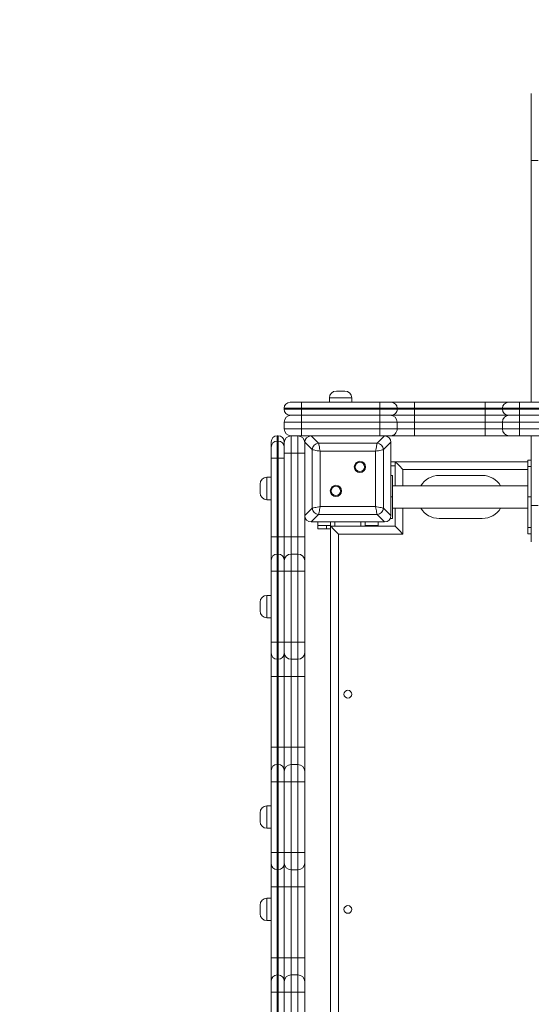
# Model space of a CAD drawing. Units: millimetres. Extents: x 31 to 157, y 24 to 266.
# Drawn here: x 77 to 89, y 93 to 115 of the extents above; entities that cross this region are included whole.
import ezdxf

# ---------------------------------------------------------------- set-up
doc = ezdxf.new("R2010")
doc.units = ezdxf.units.MM
doc.styles.add('SLDTEXTSTYLE0', font='TXT', dxfattribs={"width": 0.663})
doc.dimstyles.new('SLDDIMSTYLE0', dxfattribs={"dimtxt": 5, "dimasz": 3.302, "dimexe": 0, "dimexo": 0.0625, "dimgap": 1.25, "dimtad": 1, "dimtoh": 1, "dimlfac": 50, "dimrnd": 1e-09, "dimzin": 12, "dimdsep": 46, "dimtxsty": 'SLDTEXTSTYLE0', "dimsah": 1, "dimcen": 0.09, "dimadec": 0, "dimazin": 0, "dimtfac": 1, "dimtofl": 0, "dimtmove": 0, "dimatfit": 3, "dimfxl": 0, "dimfrac": 2, "dimtolj": 1, "dimtzin": 12, "dimarcsym": 0})
doc.dimstyles.new('SLDDIMSTYLE1', dxfattribs={"dimtxt": 5, "dimasz": 3.302, "dimexe": 0, "dimexo": 0.0625, "dimgap": 1.25, "dimtad": 1, "dimtoh": 1, "dimdec": 0, "dimlfac": 50, "dimrnd": 1e-09, "dimzin": 12, "dimdsep": 46, "dimtxsty": 'SLDTEXTSTYLE0', "dimsah": 1, "dimcen": 0.09, "dimadec": 0, "dimazin": 0, "dimtfac": 1, "dimtdec": 0, "dimtofl": 0, "dimtmove": 0, "dimatfit": 3, "dimfxl": 0, "dimfrac": 2, "dimtolj": 1, "dimtzin": 12, "dimarcsym": 0})

# ---------------------------------------------------------------- blocks, each defined once
blk = doc.blocks.new('*D6')
at = {"color": 7, "linetype": 'Continuous', "lineweight": 0}
for p, q in [((92.197, 178.776), (36.197, 178.776)), ((37.197, 40.176), (37.197, 178.776)), ((82.197, 40.176), (36.197, 40.176))]:
    blk.add_line(p, q, dxfattribs=at)
for points in [[(37.197, 178.776), (36.689, 175.474), (37.705, 175.474)], [(37.197, 40.176), (37.705, 43.478), (36.689, 43.478)]]:
    blk.add_solid(points, dxfattribs=at)
at = {"color": 7, "linetype": 'Continuous', "lineweight": 0, "insert": (30.751, 95.848), "char_height": 5, "attachment_point": 1, "rotation": 90, "style": 'SLDTEXTSTYLE0'}
blk.add_mtext('6900', dxfattribs=at)
blk = doc.blocks.new('*D7')
at = {"color": 7, "linetype": 'Continuous', "lineweight": 0}
for p, q in [((88.577, 138.393), (70.295, 138.393)), ((71.295, 138.393), (71.295, 70.176)), ((102.847, 70.176), (70.295, 70.176))]:
    blk.add_line(p, q, dxfattribs=at)
for points in [[(71.295, 138.393), (70.787, 135.091), (71.803, 135.091)], [(71.295, 70.176), (71.803, 73.478), (70.787, 73.478)]]:
    blk.add_solid(points, dxfattribs=at)
at = {"color": 7, "linetype": 'Continuous', "lineweight": 0, "insert": (64.85, 95.848), "char_height": 5, "attachment_point": 1, "rotation": 90, "style": 'SLDTEXTSTYLE0'}
blk.add_mtext('3400', dxfattribs=at)

msp = doc.modelspace()

# ---------------------------------------------------------------- linework, layer by layer
at = {"color": 7, "linetype": 'Continuous', "lineweight": 15}
for p, q in [((88.93676, 112.1713), (88.93676, 113.73013)), ((88.93676, 106.55572), (88.93676, 112.1713)), ((84.40901, 106.81572), (84.60901, 106.81572)), ((84.24901, 106.65572), (84.24901, 106.55572)), ((84.76901, 106.55572), (84.76901, 106.65572)), ((83.59678, 106.41572), (83.19676, 106.41572)), ((83.19676, 106.41572), (83.19676, 106.39572)), ((83.19676, 106.39572), (83.59678, 106.39572)), ((83.33676, 106.55572), (83.59677, 106.55572)), ((83.59677, 106.55572), (85.42122, 106.55572)), ((83.59678, 106.41572), (83.59678, 106.39572)), ((85.42124, 106.41572), (83.59678, 106.41572)), ((83.59678, 106.39572), (85.42124, 106.39572)), ((85.42122, 106.55572), (85.6812, 106.55572)), ((85.42124, 106.41572), (85.42124, 106.39572)), ((85.8212, 106.41572), (85.42124, 106.41572)), ((85.42124, 106.39572), (85.8212, 106.39572)), ((85.6812, 106.55572), (86.22115, 106.55572)), ((85.8212, 106.41572), (85.8212, 106.39572)), ((86.22116, 106.41572), (85.8212, 106.41572)), ((85.8212, 106.39572), (86.22116, 106.39572)), ((86.22115, 106.55572), (87.86559, 106.55572)), ((86.22116, 106.41572), (86.22116, 106.39572)), ((87.86561, 106.41572), (86.22116, 106.41572)), ((86.22116, 106.39572), (87.86561, 106.39572)), ((87.86559, 106.55572), (88.40564, 106.55572)), ((88.26565, 106.41572), (87.86561, 106.41572)), ((87.86561, 106.41572), (87.86561, 106.39572)), ((87.86561, 106.39572), (88.26565, 106.39572)), ((88.66568, 106.41572), (88.26565, 106.41572)), ((88.26565, 106.41572), (88.26565, 106.39572)), ((88.26565, 106.39572), (88.66568, 106.39572)), ((88.40564, 106.55572), (88.66567, 106.55572)), ((88.66567, 106.55572), (90.31011, 106.55572)), ((88.66568, 106.41572), (88.66568, 106.39572)), ((90.31013, 106.41572), (88.66568, 106.41572)), ((88.66568, 106.39572), (90.31013, 106.39572)), ((83.59677, 106.25572), (83.33676, 106.25572)), ((83.59676, 106.09572), (83.59676, 106.25572)), ((85.42122, 106.25572), (83.59677, 106.25572)), ((85.6812, 106.25572), (85.42122, 106.25572)), ((86.22115, 106.25572), (85.6812, 106.25572)), ((87.86559, 106.25572), (86.22115, 106.25572)), ((88.40564, 106.25572), (87.86559, 106.25572)), ((88.66567, 106.25572), (88.40564, 106.25572)), ((90.31011, 106.25572), (88.66567, 106.25572)), ((83.59676, 106.09572), (83.19676, 106.09572)), ((83.19676, 106.09572), (83.19676, 105.93572)), ((83.19676, 105.93572), (83.59676, 105.93572)), ((85.42124, 106.09572), (83.59676, 106.09572)), ((83.59676, 106.09572), (83.59676, 105.93572)), ((83.59676, 105.93572), (85.42124, 105.93572)), ((83.59676, 105.77572), (83.59676, 105.93572)), ((85.42124, 106.09572), (85.42124, 105.93572)), ((85.8212, 106.09572), (85.42124, 106.09572)), ((85.42124, 105.93572), (85.8212, 105.93572)), ((85.8212, 106.09572), (85.8212, 105.93572)), ((86.22116, 106.09572), (85.8212, 106.09572)), ((85.8212, 105.93572), (86.22116, 105.93572)), ((86.22116, 106.09572), (86.22116, 105.93572)), ((87.86561, 106.09572), (86.22116, 106.09572)), ((86.22116, 105.93572), (87.86561, 105.93572)), ((88.26565, 106.09572), (87.86561, 106.09572)), ((87.86561, 106.09572), (87.86561, 105.93572)), ((87.86561, 105.93572), (88.26565, 105.93572)), ((88.26565, 106.09572), (88.26565, 105.93572)), ((88.66568, 106.09572), (88.26565, 106.09572)), ((88.26565, 105.93572), (88.66568, 105.93572)), ((88.66567, 105.77572), (88.66568, 105.93572)), ((88.66568, 106.09572), (88.66568, 105.93572)), ((90.31013, 106.09572), (88.66568, 106.09572)), ((88.66568, 105.93572), (90.31013, 105.93572)), ((83.05675, 105.77572), (83.03676, 105.77572)), ((83.59676, 105.77572), (83.35676, 105.77572)), ((83.35676, 105.77572), (83.35676, 105.37572)), ((83.51675, 105.37572), (83.51675, 105.77572)), ((85.42122, 105.77572), (83.59676, 105.77572)), ((83.82711, 105.77572), (83.99759, 105.60524)), ((85.35592, 105.60524), (85.5264, 105.77572)), ((85.6612, 105.77572), (85.42122, 105.77572)), ((86.22115, 105.77572), (85.6612, 105.77572)), ((87.86559, 105.77572), (86.22115, 105.77572)), ((88.42565, 105.77572), (87.86559, 105.77572)), ((88.66567, 105.77572), (88.42565, 105.77572)), ((90.31011, 105.77572), (88.66567, 105.77572)), ((88.93676, 104.15607), (88.93676, 105.77572)), ((82.89676, 105.51559), (82.89676, 105.63572)), ((82.89676, 105.25559), (82.89676, 105.51559)), ((83.05675, 105.65559), (83.03676, 105.65559)), ((83.19676, 105.63572), (83.19676, 105.61572)), ((83.19676, 105.37572), (83.19676, 105.61572)), ((83.84724, 105.45488), (83.67676, 105.62537)), ((83.67676, 105.62537), (83.67676, 103.92607)), ((83.67676, 105.61572), (83.67676, 104.87572)), ((83.84724, 104.09656), (83.84724, 105.45488)), ((83.99759, 105.60524), (85.35592, 105.60524)), ((85.67676, 105.62537), (85.50627, 105.45488)), ((85.50627, 105.45488), (85.50627, 104.09656)), ((85.67676, 103.92607), (85.67676, 105.62537)), ((85.67676, 104.87572), (85.67676, 105.61572)), ((82.89676, 103.43123), (82.89676, 105.25559)), ((83.03676, 105.25559), (83.03676, 103.43124)), ((83.05675, 105.25559), (83.03676, 105.25559)), ((83.05675, 103.43124), (83.05675, 105.25559)), ((83.19676, 105.37572), (83.35676, 105.37572)), ((83.19676, 105.35482), (83.19676, 105.37572)), ((83.19676, 105.35482), (83.19676, 105.25559)), ((83.19676, 105.25559), (83.19676, 103.43123)), ((83.35676, 105.37572), (83.51675, 105.37572)), ((83.35676, 105.37572), (83.35676, 103.43128)), ((83.51675, 105.37572), (83.67676, 105.37572)), ((83.51675, 103.43128), (83.51675, 105.37572)), ((84.03518, 105.4173), (84.03518, 104.13414)), ((85.31833, 105.4173), (84.03518, 105.4173)), ((85.31833, 104.13414), (85.31833, 105.4173)), ((88.93676, 105.20962), (88.85676, 105.20962)), ((88.85676, 105.06318), (88.85676, 105.20962)), ((85.77676, 105.17572), (85.67676, 105.17572)), ((88.85676, 105.17572), (85.77676, 105.17572)), ((85.77676, 105.17572), (85.77676, 104.61607)), ((88.93676, 105.06318), (88.85676, 105.06318)), ((88.85676, 104.35607), (88.85676, 105.06318)), ((82.89676, 104.81346), (82.79676, 104.81346)), ((85.67676, 104.85607), (85.71676, 104.85607)), ((85.71676, 104.85607), (85.71676, 104.35607)), ((86.79676, 104.85607), (87.79676, 104.85607)), ((82.63676, 104.45346), (82.63676, 104.65346)), ((83.67676, 104.67572), (83.67676, 103.93572)), ((85.67676, 103.93572), (85.67676, 104.67572)), ((88.85676, 104.61607), (85.71676, 104.61607)), ((82.79676, 104.29346), (82.89676, 104.29346)), ((85.71676, 104.35607), (85.71676, 103.85607)), ((88.93676, 104.35607), (88.85676, 104.35607)), ((88.85676, 104.35607), (88.85676, 103.64896)), ((83.67676, 103.92607), (83.84724, 104.09656)), ((84.03518, 104.13414), (85.31833, 104.13414)), ((85.50627, 104.09656), (85.67676, 103.92607)), ((85.71676, 104.09607), (88.85676, 104.09607)), ((85.77676, 104.09607), (85.77676, 103.67572)), ((88.93676, 103.31607), (88.93676, 104.15607)), ((83.67676, 103.92607), (83.67676, 103.43128)), ((83.99759, 103.94621), (83.82711, 103.77572)), ((85.35592, 103.94621), (83.99759, 103.94621)), ((85.5264, 103.77572), (85.35592, 103.94621)), ((85.71676, 103.85607), (85.6606, 103.85607)), ((87.79676, 103.85607), (86.79676, 103.85607)), ((83.82711, 103.77572), (85.5264, 103.77572)), ((83.83676, 103.77572), (84.57676, 103.77572)), ((83.97675, 103.77572), (83.97675, 103.69572)), ((83.97675, 103.61572), (83.97675, 103.69572)), ((83.97675, 103.69572), (84.17675, 103.69572)), ((84.17675, 103.61572), (83.97675, 103.61572)), ((84.17675, 103.69572), (84.17675, 103.61572)), ((84.27676, 103.69572), (84.17675, 103.69572)), ((84.27676, 103.61572), (84.17675, 103.61572)), ((84.27676, 103.67572), (84.27676, 103.77572)), ((85.77676, 103.67572), (84.27676, 103.67572)), ((84.27676, 103.67572), (84.27676, 85.87572)), ((84.77676, 103.77572), (85.51676, 103.77572)), ((85.07676, 103.67572), (85.07676, 103.77572)), ((85.17676, 103.69572), (85.07676, 103.69572)), ((85.17676, 103.69572), (85.37676, 103.69572)), ((85.37676, 103.77572), (85.37676, 103.69572)), ((85.37676, 103.69572), (85.37676, 103.67572)), ((88.85676, 103.64896), (88.93676, 103.64896)), ((88.85676, 103.50252), (88.85676, 103.64896)), ((82.89676, 102.89128), (82.89676, 103.43123)), ((83.03676, 103.43124), (83.03676, 103.03128)), ((83.05675, 103.43124), (83.03676, 103.43124)), ((83.05675, 103.03128), (83.05675, 103.43124)), ((83.19676, 103.43128), (83.35676, 103.43128)), ((83.19676, 103.43123), (83.19676, 102.89128)), ((83.35676, 103.43128), (83.35676, 103.03128)), ((83.35676, 103.43128), (83.51675, 103.43128)), ((83.51675, 103.03128), (83.51675, 103.43128)), ((83.51675, 103.43128), (83.67676, 103.43128)), ((83.67676, 103.43128), (83.67676, 102.87128)), ((84.45676, 103.49572), (84.45676, 86.05572)), ((85.95676, 103.49572), (84.45676, 103.49572)), ((88.85676, 103.50252), (88.93676, 103.50252)), ((88.93676, 103.31602), (88.93676, 103.31607)), ((83.03676, 103.03128), (83.03676, 102.63131)), ((83.05675, 103.03128), (83.03676, 103.03128)), ((83.05675, 102.63131), (83.05675, 103.03128)), ((83.35676, 103.03128), (83.35676, 102.63124)), ((83.35676, 103.03128), (83.51675, 103.03128)), ((83.51675, 102.63124), (83.51675, 103.03128)), ((82.89676, 102.6313), (82.89676, 102.89128)), ((83.19676, 102.89128), (83.19676, 102.6313)), ((83.67676, 102.87128), (83.67676, 102.63125)), ((82.89676, 100.98686), (82.89676, 102.6313)), ((83.03676, 102.63131), (83.03676, 100.98687)), ((83.05675, 102.63131), (83.03676, 102.63131)), ((83.05675, 100.98687), (83.05675, 102.63131)), ((83.19676, 102.6313), (83.19676, 100.98686)), ((83.35676, 102.63124), (83.51675, 102.63124)), ((83.35676, 102.63124), (83.35676, 100.98679)), ((83.51675, 100.98679), (83.51675, 102.63124)), ((83.67676, 102.63125), (83.67676, 100.98681)), ((82.89676, 102.06898), (82.79676, 102.06898)), ((82.63676, 101.70898), (82.63676, 101.90898)), ((82.79676, 101.54898), (82.89676, 101.54898)), ((82.89676, 100.72683), (82.89676, 100.98686)), ((83.03676, 100.98687), (83.03676, 100.58683)), ((83.05675, 100.98687), (83.03676, 100.98687)), ((83.05675, 100.58683), (83.05675, 100.98687)), ((83.19676, 100.98686), (83.19676, 100.72683)), ((83.35676, 100.98679), (83.51675, 100.98679)), ((83.35676, 100.98679), (83.35676, 100.58683)), ((83.51675, 100.58683), (83.51675, 100.98679)), ((83.67676, 100.98681), (83.67676, 100.74683)), ((82.89676, 100.18678), (82.89676, 100.72683)), ((83.19676, 100.72683), (83.19676, 100.18678)), ((83.67676, 100.74683), (83.67676, 100.18688)), ((83.05675, 100.58683), (83.03676, 100.58683)), ((83.03676, 100.58683), (83.03676, 100.18679)), ((83.05675, 100.18679), (83.05675, 100.58683)), ((83.35676, 100.58683), (83.51675, 100.58683)), ((83.35676, 100.58683), (83.35676, 100.18687)), ((83.51675, 100.18687), (83.51675, 100.58683)), ((82.89676, 98.54234), (82.89676, 100.18678)), ((83.05675, 100.18679), (83.03676, 100.18679)), ((83.03676, 100.18679), (83.03676, 98.54235)), ((83.05675, 98.54235), (83.05675, 100.18679)), ((83.19676, 100.18678), (83.19676, 98.54234)), ((83.35676, 100.18687), (83.51675, 100.18687)), ((83.35676, 100.18687), (83.35676, 98.54243)), ((83.51675, 98.54243), (83.51675, 100.18687)), ((83.67676, 100.18688), (83.67676, 98.54244)), ((82.89676, 98.00239), (82.89676, 98.54234)), ((83.03676, 98.54235), (83.03676, 98.14239)), ((83.05675, 98.54235), (83.03676, 98.54235)), ((83.05675, 98.14239), (83.05675, 98.54235)), ((83.19676, 98.54234), (83.19676, 98.00239)), ((83.35676, 98.54243), (83.35676, 98.14239)), ((83.35676, 98.54243), (83.51675, 98.54243)), ((83.51675, 98.14239), (83.51675, 98.54243)), ((83.67676, 98.54244), (83.67676, 97.98239)), ((83.03676, 98.14239), (83.03676, 97.74242)), ((83.05675, 98.14239), (83.03676, 98.14239)), ((83.05675, 97.74242), (83.05675, 98.14239)), ((83.35676, 98.14239), (83.35676, 97.74235)), ((83.35676, 98.14239), (83.51675, 98.14239)), ((83.51675, 97.74235), (83.51675, 98.14239)), ((82.89676, 97.74241), (82.89676, 98.00239)), ((83.19676, 98.00239), (83.19676, 97.74241)), ((83.67676, 97.98239), (83.67676, 97.74237)), ((82.89676, 96.09797), (82.89676, 97.74241)), ((83.03676, 97.74242), (83.03676, 96.09798)), ((83.05675, 97.74242), (83.03676, 97.74242)), ((83.05675, 96.09798), (83.05675, 97.74242)), ((83.19676, 97.74241), (83.19676, 96.09797)), ((83.35676, 97.74235), (83.51675, 97.74235)), ((83.35676, 97.74235), (83.35676, 96.09791)), ((83.51675, 96.09791), (83.51675, 97.74235)), ((83.67676, 97.74237), (83.67676, 96.09792)), ((82.63676, 96.82009), (82.63676, 97.02009)), ((82.89676, 97.18009), (82.79676, 97.18009)), ((82.79676, 96.66009), (82.89676, 96.66009)), ((82.89676, 95.83794), (82.89676, 96.09797)), ((83.03676, 96.09798), (83.03676, 95.69794)), ((83.05675, 96.09798), (83.03676, 96.09798)), ((83.05675, 95.69794), (83.05675, 96.09798)), ((83.19676, 96.09797), (83.19676, 95.83794)), ((83.35676, 96.09791), (83.51675, 96.09791)), ((83.35676, 96.09791), (83.35676, 95.69794)), ((83.51675, 95.69794), (83.51675, 96.09791)), ((83.67676, 96.09792), (83.67676, 95.85794)), ((82.89676, 95.29789), (82.89676, 95.83794)), ((83.19676, 95.83794), (83.19676, 95.29789)), ((83.67676, 95.85794), (83.67676, 95.298)), ((83.05675, 95.69794), (83.03676, 95.69794)), ((83.03676, 95.69794), (83.03676, 95.29791)), ((83.05675, 95.29791), (83.05675, 95.69794)), ((83.35676, 95.69794), (83.51675, 95.69794)), ((83.35676, 95.69794), (83.35676, 95.29798)), ((83.51675, 95.29798), (83.51675, 95.69794)), ((82.89676, 93.65345), (82.89676, 95.29789)), ((83.05675, 95.29791), (83.03676, 95.29791)), ((83.03676, 95.29791), (83.03676, 93.65346)), ((83.05675, 93.65346), (83.05675, 95.29791)), ((83.19676, 95.29789), (83.19676, 93.65345)), ((83.35676, 95.29798), (83.51675, 95.29798)), ((83.35676, 95.29798), (83.35676, 93.65354)), ((83.51675, 93.65354), (83.51675, 95.29798)), ((83.67676, 95.298), (83.67676, 93.65355)), ((82.89676, 95.03568), (82.79676, 95.03568)), ((82.63676, 94.67568), (82.63676, 94.87568)), ((82.79676, 94.51568), (82.89676, 94.51568)), ((82.89676, 93.1135), (82.89676, 93.65345)), ((83.03676, 93.65346), (83.03676, 93.2535)), ((83.05675, 93.65346), (83.03676, 93.65346)), ((83.05675, 93.2535), (83.05675, 93.65346)), ((83.19676, 93.65345), (83.19676, 93.1135)), ((83.35676, 93.65354), (83.35676, 93.2535)), ((83.35676, 93.65354), (83.51675, 93.65354)), ((83.51675, 93.2535), (83.51675, 93.65354)), ((83.67676, 93.65355), (83.67676, 93.0935)), ((82.89676, 92.85352), (82.89676, 93.1135)), ((83.03676, 93.2535), (83.03676, 92.85354)), ((83.05675, 93.2535), (83.03676, 93.2535)), ((83.05675, 92.85354), (83.05675, 93.2535)), ((83.19676, 93.1135), (83.19676, 92.85352)), ((83.35676, 93.2535), (83.35676, 92.85346)), ((83.35676, 93.2535), (83.51675, 93.2535)), ((83.51675, 92.85346), (83.51675, 93.2535)), ((83.67676, 93.0935), (83.67676, 92.85348)), ((82.89676, 91.20908), (82.89676, 92.85352)), ((83.03676, 92.85354), (83.03676, 91.20909)), ((83.05675, 92.85354), (83.03676, 92.85354)), ((83.05675, 91.20909), (83.05675, 92.85354)), ((83.19676, 92.85352), (83.19676, 91.20908)), ((83.35676, 92.85346), (83.51675, 92.85346)), ((83.35676, 92.85346), (83.35676, 91.20902)), ((83.51675, 91.20902), (83.51675, 92.85346)), ((83.67676, 92.85348), (83.67676, 91.20903))]:
    msp.add_line(p, q, dxfattribs=at)
at = {"color": 8, "linetype": 'Continuous', "lineweight": 15}
for p, q in [((84.76901, 106.65572), (84.24901, 106.65572)), ((83.03676, 105.77572), (83.03676, 105.65559)), ((83.05675, 105.65559), (83.05675, 105.77572)), ((83.03676, 105.65559), (83.03676, 105.25559)), ((83.05675, 105.25559), (83.05675, 105.65559)), ((85.77676, 105.07572), (85.67676, 105.07572)), ((88.85676, 104.99572), (85.95676, 104.99572)), ((85.95676, 104.99572), (85.95676, 104.61607)), ((82.79676, 104.81346), (82.79676, 104.29346)), ((85.71676, 104.35607), (85.67676, 104.35607)), ((85.95676, 104.09607), (85.95676, 103.49572)), ((84.37676, 103.67572), (84.37676, 103.77572)), ((84.97676, 103.67572), (84.97676, 103.77572)), ((85.17676, 103.67572), (85.17676, 103.69572)), ((82.79676, 102.06898), (82.79676, 101.54898)), ((82.79676, 97.18009), (82.79676, 96.66009)), ((82.79676, 95.03568), (82.79676, 94.51568))]:
    msp.add_line(p, q, dxfattribs=at)
at = {"color": 7, "linetype": 'Continuous', "lineweight": 15, "flags": 128}
for points in [[(88.93676, 112.1713), (88.93983, 112.1713), (88.94894, 112.1713), (88.96372, 112.1713), (88.98362, 112.1713), (89.00786, 112.1713), (89.03553, 112.1713), (89.06554, 112.1713), (89.09676, 112.1713)], [(83.59678, 106.41572), (83.59678, 106.44303), (83.59678, 106.4693), (83.59678, 106.4935), (83.59678, 106.51472), (83.59678, 106.53213), (83.59678, 106.54506), (83.59678, 106.55303), (83.59677, 106.55572)], [(83.59677, 106.25572), (83.59678, 106.25841), (83.59678, 106.26638), (83.59678, 106.27931), (83.59678, 106.29673), (83.59678, 106.31794), (83.59678, 106.34214), (83.59678, 106.36841), (83.59678, 106.39572)], [(85.42124, 106.41572), (85.42124, 106.44303), (85.42124, 106.4693), (85.42124, 106.4935), (85.42123, 106.51472), (85.42123, 106.53213), (85.42123, 106.54506), (85.42123, 106.55303), (85.42122, 106.55572)], [(85.42122, 106.25572), (85.42123, 106.25841), (85.42123, 106.26638), (85.42123, 106.27931), (85.42123, 106.29673), (85.42124, 106.31794), (85.42124, 106.34214), (85.42124, 106.36841), (85.42124, 106.39572)], [(86.22116, 106.41572), (86.22116, 106.44303), (86.22116, 106.4693), (86.22116, 106.4935), (86.22116, 106.51472), (86.22116, 106.53213), (86.22116, 106.54506), (86.22115, 106.55303), (86.22115, 106.55572)], [(86.22115, 106.25572), (86.22115, 106.25841), (86.22116, 106.26638), (86.22116, 106.27931), (86.22116, 106.29673), (86.22116, 106.31794), (86.22116, 106.34214), (86.22116, 106.36841), (86.22116, 106.39572)], [(87.86561, 106.41572), (87.86561, 106.44303), (87.86561, 106.4693), (87.86561, 106.4935), (87.8656, 106.51472), (87.8656, 106.53213), (87.8656, 106.54506), (87.8656, 106.55303), (87.86559, 106.55572)], [(87.86559, 106.25572), (87.8656, 106.25841), (87.8656, 106.26638), (87.8656, 106.27931), (87.8656, 106.29673), (87.86561, 106.31794), (87.86561, 106.34214), (87.86561, 106.36841), (87.86561, 106.39572)], [(88.66567, 106.55572), (88.66567, 106.55303), (88.66567, 106.54506), (88.66568, 106.53213), (88.66568, 106.51472), (88.66568, 106.4935), (88.66568, 106.4693), (88.66568, 106.44303), (88.66568, 106.41572)], [(88.66567, 106.25572), (88.66567, 106.25841), (88.66567, 106.26638), (88.66568, 106.27931), (88.66568, 106.29673), (88.66568, 106.31794), (88.66568, 106.34214), (88.66568, 106.36841), (88.66568, 106.39572)], [(85.42124, 106.09572), (85.42124, 106.12693), (85.42124, 106.15695), (85.42124, 106.18461), (85.42123, 106.20886), (85.42123, 106.22876), (85.42123, 106.24354), (85.42123, 106.25265), (85.42122, 106.25572)], [(86.22116, 106.09572), (86.22116, 106.12693), (86.22116, 106.15695), (86.22116, 106.18461), (86.22116, 106.20886), (86.22116, 106.22876), (86.22115, 106.24354), (86.22115, 106.25265), (86.22115, 106.25572)], [(87.86561, 106.09572), (87.86561, 106.12693), (87.86561, 106.15695), (87.86561, 106.18461), (87.8656, 106.20886), (87.8656, 106.22876), (87.8656, 106.24354), (87.8656, 106.25265), (87.86559, 106.25572)], [(88.66568, 106.09572), (88.66568, 106.12693), (88.66568, 106.15695), (88.66568, 106.18461), (88.66568, 106.20886), (88.66568, 106.22876), (88.66567, 106.24354), (88.66567, 106.25265), (88.66567, 106.25572)], [(85.42122, 105.77572), (85.42123, 105.77879), (85.42123, 105.7879), (85.42123, 105.80269), (85.42123, 105.82258), (85.42124, 105.84683), (85.42124, 105.87449), (85.42124, 105.90451), (85.42124, 105.93572)], [(86.22115, 105.77572), (86.22115, 105.77879), (86.22115, 105.7879), (86.22116, 105.80269), (86.22116, 105.82258), (86.22116, 105.84683), (86.22116, 105.87449), (86.22116, 105.90451), (86.22116, 105.93572)], [(87.86559, 105.77572), (87.8656, 105.77879), (87.8656, 105.7879), (87.8656, 105.80269), (87.8656, 105.82258), (87.86561, 105.84683), (87.86561, 105.87449), (87.86561, 105.90451), (87.86561, 105.93572)], [(84.03518, 105.4173), (84.00045, 105.42424), (83.96677, 105.43098), (83.93518, 105.4373), (83.90662, 105.44301), (83.88197, 105.44794), (83.86198, 105.45194), (83.84724, 105.45488)], [(83.99759, 105.60524), (84.00054, 105.5905), (84.00454, 105.57051), (84.00947, 105.54585), (84.01518, 105.5173), (84.0215, 105.4857), (84.02823, 105.45203), (84.03518, 105.4173)], [(85.31833, 105.4173), (85.32528, 105.45203), (85.33201, 105.4857), (85.33833, 105.5173), (85.34404, 105.54585), (85.34897, 105.57051), (85.35297, 105.5905), (85.35592, 105.60524)], [(85.50627, 105.45488), (85.49154, 105.45194), (85.47154, 105.44794), (85.44689, 105.44301), (85.41833, 105.4373), (85.38674, 105.43098), (85.35306, 105.42424), (85.31833, 105.4173)], [(82.89676, 105.25559), (82.89945, 105.25559), (82.90741, 105.25559), (82.92035, 105.25559), (82.93776, 105.25559), (82.95898, 105.25559), (82.98318, 105.25559), (83.00944, 105.25559), (83.03676, 105.25559)], [(83.05675, 105.25559), (83.08407, 105.25559), (83.11033, 105.25559), (83.13454, 105.25559), (83.15575, 105.25559), (83.17316, 105.25559), (83.1861, 105.25559), (83.19406, 105.25559), (83.19676, 105.25559)], [(85.95676, 104.99572), (85.9255, 105.02698), (85.89519, 105.05728), (85.86676, 105.08572), (85.84105, 105.11142), (85.81887, 105.13361), (85.80087, 105.15161), (85.78761, 105.16487), (85.77949, 105.17299), (85.77676, 105.17572)], [(83.84724, 104.09656), (83.86198, 104.0995), (83.88197, 104.1035), (83.90662, 104.10843), (83.93518, 104.11414), (83.96677, 104.12046), (84.00045, 104.1272), (84.03518, 104.13414)], [(84.03518, 104.13414), (84.02823, 104.09941), (84.0215, 104.06574), (84.01518, 104.03414), (84.00947, 104.00559), (84.00454, 103.98094), (84.00054, 103.96094), (83.99759, 103.94621)], [(85.35592, 103.94621), (85.35297, 103.96094), (85.34897, 103.98094), (85.34404, 104.00559), (85.33833, 104.03414), (85.33201, 104.06574), (85.32528, 104.09941), (85.31833, 104.13414)], [(85.31833, 104.13414), (85.35306, 104.1272), (85.38674, 104.12046), (85.41833, 104.11414), (85.44689, 104.10843), (85.47154, 104.1035), (85.49154, 104.0995), (85.50627, 104.09656)], [(88.93676, 104.15607), (88.93983, 104.15607), (88.94894, 104.15607), (88.96372, 104.15607), (88.98362, 104.15607), (89.00786, 104.15607), (89.03553, 104.15607), (89.06554, 104.15607), (89.09676, 104.15607)], [(84.27676, 103.67572), (84.27949, 103.67299), (84.28761, 103.66487), (84.30087, 103.65161), (84.31887, 103.63361), (84.34105, 103.61142), (84.36676, 103.58572), (84.39519, 103.55728), (84.4255, 103.52698), (84.45676, 103.49572)], [(85.95676, 103.49572), (85.9255, 103.52698), (85.89519, 103.55728), (85.86676, 103.58572), (85.84105, 103.61142), (85.81887, 103.63361), (85.80087, 103.65161), (85.78761, 103.66487), (85.77949, 103.67299), (85.77676, 103.67572)], [(82.89676, 103.43123), (82.89945, 103.43123), (82.90741, 103.43123), (82.92035, 103.43123), (82.93776, 103.43124), (82.95898, 103.43124), (82.98318, 103.43124), (83.00944, 103.43124), (83.03676, 103.43124)], [(83.05675, 103.43124), (83.08407, 103.43124), (83.11033, 103.43124), (83.13454, 103.43124), (83.15575, 103.43124), (83.17316, 103.43123), (83.1861, 103.43123), (83.19406, 103.43123), (83.19676, 103.43123)], [(82.89676, 102.6313), (82.89945, 102.6313), (82.90741, 102.63131), (82.92035, 102.63131), (82.93776, 102.63131), (82.95898, 102.63131), (82.98318, 102.63131), (83.00944, 102.63131), (83.03676, 102.63131)], [(83.05675, 102.63131), (83.08407, 102.63131), (83.11033, 102.63131), (83.13454, 102.63131), (83.15575, 102.63131), (83.17316, 102.63131), (83.1861, 102.63131), (83.19406, 102.6313), (83.19676, 102.6313)], [(83.19676, 102.63125), (83.19983, 102.63125), (83.20893, 102.63125), (83.22372, 102.63125), (83.24362, 102.63124), (83.26786, 102.63124), (83.29553, 102.63124), (83.32554, 102.63124), (83.35676, 102.63124)], [(83.51675, 102.63124), (83.54797, 102.63124), (83.57799, 102.63124), (83.60565, 102.63124), (83.62989, 102.63124), (83.64979, 102.63125), (83.66458, 102.63125), (83.67368, 102.63125), (83.67676, 102.63125)], [(82.89676, 100.98686), (82.89945, 100.98686), (82.90741, 100.98686), (82.92035, 100.98686), (82.93776, 100.98687), (82.95898, 100.98687), (82.98318, 100.98687), (83.00944, 100.98687), (83.03676, 100.98687)], [(83.05675, 100.98687), (83.08407, 100.98687), (83.11033, 100.98687), (83.13454, 100.98687), (83.15575, 100.98687), (83.17316, 100.98686), (83.1861, 100.98686), (83.19406, 100.98686), (83.19676, 100.98686)], [(83.19676, 100.98681), (83.19983, 100.98681), (83.20893, 100.9868), (83.22372, 100.9868), (83.24362, 100.9868), (83.26786, 100.9868), (83.29553, 100.9868), (83.32554, 100.98679), (83.35676, 100.98679)], [(83.51675, 100.98679), (83.54797, 100.98679), (83.57799, 100.9868), (83.60565, 100.9868), (83.62989, 100.9868), (83.64979, 100.9868), (83.66458, 100.9868), (83.67368, 100.98681), (83.67676, 100.98681)], [(82.89676, 100.18678), (82.89945, 100.18678), (82.90741, 100.18679), (82.92035, 100.18679), (82.93776, 100.18679), (82.95898, 100.18679), (82.98318, 100.18679), (83.00944, 100.18679), (83.03676, 100.18679)], [(83.05675, 100.18679), (83.08407, 100.18679), (83.11033, 100.18679), (83.13454, 100.18679), (83.15575, 100.18679), (83.17316, 100.18679), (83.1861, 100.18679), (83.19406, 100.18678), (83.19676, 100.18678)], [(83.19676, 100.18688), (83.19983, 100.18688), (83.20893, 100.18688), (83.22372, 100.18688), (83.24362, 100.18687), (83.26786, 100.18687), (83.29553, 100.18687), (83.32554, 100.18687), (83.35676, 100.18687)], [(83.51675, 100.18687), (83.54797, 100.18687), (83.57799, 100.18687), (83.60565, 100.18687), (83.62989, 100.18687), (83.64979, 100.18688), (83.66458, 100.18688), (83.67368, 100.18688), (83.67676, 100.18688)], [(82.89676, 98.54234), (82.89945, 98.54234), (82.90741, 98.54234), (82.92035, 98.54234), (82.93776, 98.54235), (82.95898, 98.54235), (82.98318, 98.54235), (83.00944, 98.54235), (83.03676, 98.54235)], [(83.05675, 98.54235), (83.08407, 98.54235), (83.11033, 98.54235), (83.13454, 98.54235), (83.15575, 98.54235), (83.17316, 98.54234), (83.1861, 98.54234), (83.19406, 98.54234), (83.19676, 98.54234)], [(83.19676, 98.54244), (83.19983, 98.54244), (83.20893, 98.54243), (83.22372, 98.54243), (83.24362, 98.54243), (83.26786, 98.54243), (83.29553, 98.54243), (83.32554, 98.54243), (83.35676, 98.54243)], [(83.51675, 98.54243), (83.54797, 98.54243), (83.57799, 98.54243), (83.60565, 98.54243), (83.62989, 98.54243), (83.64979, 98.54243), (83.66458, 98.54243), (83.67368, 98.54244), (83.67676, 98.54244)], [(83.03676, 97.74242), (83.00944, 97.74242), (82.98318, 97.74242), (82.95898, 97.74242), (82.93776, 97.74242), (82.92035, 97.74242), (82.90741, 97.74242), (82.89945, 97.74241), (82.89676, 97.74241)], [(83.19676, 97.74241), (83.19406, 97.74241), (83.1861, 97.74242), (83.17316, 97.74242), (83.15575, 97.74242), (83.13454, 97.74242), (83.11033, 97.74242), (83.08407, 97.74242), (83.05675, 97.74242)], [(83.19676, 97.74237), (83.19983, 97.74236), (83.20893, 97.74236), (83.22372, 97.74236), (83.24362, 97.74235), (83.26786, 97.74235), (83.29553, 97.74235), (83.32554, 97.74235), (83.35676, 97.74235)], [(83.51675, 97.74235), (83.54797, 97.74235), (83.57799, 97.74235), (83.60565, 97.74235), (83.62989, 97.74235), (83.64979, 97.74236), (83.66458, 97.74236), (83.67368, 97.74236), (83.67676, 97.74237)], [(83.03676, 96.09798), (83.00944, 96.09798), (82.98318, 96.09798), (82.95898, 96.09798), (82.93776, 96.09798), (82.92035, 96.09797), (82.90741, 96.09797), (82.89945, 96.09797), (82.89676, 96.09797)], [(83.19676, 96.09797), (83.19406, 96.09797), (83.1861, 96.09797), (83.17316, 96.09797), (83.15575, 96.09798), (83.13454, 96.09798), (83.11033, 96.09798), (83.08407, 96.09798), (83.05675, 96.09798)], [(83.19676, 96.09792), (83.19983, 96.09792), (83.20893, 96.09791), (83.22372, 96.09791), (83.24362, 96.09791), (83.26786, 96.09791), (83.29553, 96.09791), (83.32554, 96.09791), (83.35676, 96.09791)], [(83.51675, 96.09791), (83.54797, 96.09791), (83.57799, 96.09791), (83.60565, 96.09791), (83.62989, 96.09791), (83.64979, 96.09791), (83.66458, 96.09791), (83.67368, 96.09792), (83.67676, 96.09792)], [(83.03676, 95.29791), (83.00944, 95.29791), (82.98318, 95.2979), (82.95898, 95.2979), (82.93776, 95.2979), (82.92035, 95.2979), (82.90741, 95.2979), (82.89945, 95.2979), (82.89676, 95.29789)], [(83.19676, 95.29789), (83.19406, 95.2979), (83.1861, 95.2979), (83.17316, 95.2979), (83.15575, 95.2979), (83.13454, 95.2979), (83.11033, 95.2979), (83.08407, 95.29791), (83.05675, 95.29791)], [(83.19676, 95.298), (83.19983, 95.29799), (83.20893, 95.29799), (83.22372, 95.29799), (83.24362, 95.29798), (83.26786, 95.29798), (83.29553, 95.29798), (83.32554, 95.29798), (83.35676, 95.29798)], [(83.51675, 95.29798), (83.54797, 95.29798), (83.57799, 95.29798), (83.60565, 95.29798), (83.62989, 95.29798), (83.64979, 95.29799), (83.66458, 95.29799), (83.67368, 95.29799), (83.67676, 95.298)], [(83.03676, 93.65346), (83.00944, 93.65346), (82.98318, 93.65346), (82.95898, 93.65346), (82.93776, 93.65346), (82.92035, 93.65346), (82.90741, 93.65345), (82.89945, 93.65345), (82.89676, 93.65345)], [(83.19676, 93.65345), (83.19406, 93.65345), (83.1861, 93.65345), (83.17316, 93.65346), (83.15575, 93.65346), (83.13454, 93.65346), (83.11033, 93.65346), (83.08407, 93.65346), (83.05675, 93.65346)], [(83.19676, 93.65355), (83.19983, 93.65355), (83.20893, 93.65354), (83.22372, 93.65354), (83.24362, 93.65354), (83.26786, 93.65354), (83.29553, 93.65354), (83.32554, 93.65354), (83.35676, 93.65354)], [(83.51675, 93.65354), (83.54797, 93.65354), (83.57799, 93.65354), (83.60565, 93.65354), (83.62989, 93.65354), (83.64979, 93.65354), (83.66458, 93.65354), (83.67368, 93.65355), (83.67676, 93.65355)], [(83.03676, 92.85354), (83.00944, 92.85353), (82.98318, 92.85353), (82.95898, 92.85353), (82.93776, 92.85353), (82.92035, 92.85353), (82.90741, 92.85353), (82.89945, 92.85353), (82.89676, 92.85352)], [(83.19676, 92.85352), (83.19406, 92.85353), (83.1861, 92.85353), (83.17316, 92.85353), (83.15575, 92.85353), (83.13454, 92.85353), (83.11033, 92.85353), (83.08407, 92.85353), (83.05675, 92.85354)], [(83.35676, 92.85346), (83.32554, 92.85346), (83.29553, 92.85346), (83.26786, 92.85346), (83.24362, 92.85347), (83.22372, 92.85347), (83.20893, 92.85347), (83.19983, 92.85347), (83.19676, 92.85348)], [(83.67676, 92.85348), (83.67368, 92.85347), (83.66458, 92.85347), (83.64979, 92.85347), (83.62989, 92.85347), (83.60565, 92.85346), (83.57799, 92.85346), (83.54797, 92.85346), (83.51675, 92.85346)]]:
    msp.add_lwpolyline(points, dxfattribs=at)
at = {"color": 7, "linetype": 'Continuous', "lineweight": 15}
for centre, radius in [((84.95546, 105.05442), 0.13), ((84.95546, 105.05442), 0.11), ((84.39805, 104.49702), 0.13), ((84.39805, 104.49702), 0.11), ((84.67676, 99.77572), 0.09), ((84.67676, 94.77572), 0.09)]:
    msp.add_circle(centre, radius, dxfattribs=at)
for centre, radius, start, end in [((84.40901, 106.65572), 0.16, 90, 180), ((84.60901, 106.65572), 0.16, 0, 90), ((83.33676, 106.41572), 0.14, 90, 180), ((83.33676, 106.39572), 0.14, 180, 270), ((85.6812, 106.41572), 0.14, 0.000213, 90), ((85.6812, 106.41572), 0.14, 0.000213, 90), ((85.6812, 106.39572), 0.14, 270, 0.000213), ((85.6812, 106.39572), 0.14, 270, 0.000213), ((88.40564, 106.41572), 0.14, 90, 180), ((88.40564, 106.39572), 0.14, 180, 270), ((83.35676, 106.09572), 0.16, 90, 180), ((85.6612, 106.09572), 0.16, 0.000213, 90), ((85.6612, 106.09572), 0.16, 0.000213, 90), ((88.42564, 106.09572), 0.16, 90, 180), ((83.35676, 105.93572), 0.16, 180, 270), ((85.6612, 105.93572), 0.16, 270, 0.000213), ((85.6612, 105.93572), 0.16, 270, 0.000213), ((88.42564, 105.93572), 0.16, 180, 270), ((83.03676, 105.63572), 0.14, 90, 180), ((83.05676, 105.63572), 0.14, 0, 90), ((83.35676, 105.61572), 0.16, 90, 180), ((83.51676, 105.61572), 0.16, 0, 90), ((83.03676, 105.51559), 0.14, 90, 180), ((83.05676, 105.51559), 0.14, 0, 90), ((84.0203, 105.43218), 0.17454, 97.474061, 172.525712), ((85.33322, 105.43218), 0.17454, 7.473859, 82.52546), ((82.79676, 104.65346), 0.16, 90, 180), ((86.79676, 104.35607), 0.5, 90, 148.667749), ((87.79676, 104.35607), 0.5, 31.332251, 90), ((82.79676, 104.45346), 0.16, 180, 270), ((84.0203, 104.11926), 0.17454, 187.474413, 262.525814), ((85.33322, 104.11926), 0.17454, 277.474666, 352.526016), ((86.79676, 104.35607), 0.5, 211.332251, 270), ((87.79676, 104.35607), 0.5, 270, 328.667749), ((83.03676, 102.89128), 0.14, 90, 180), ((83.05676, 102.89128), 0.14, 0, 90), ((83.35676, 102.87128), 0.16, 90, 180), ((83.51676, 102.87128), 0.16, 0, 90), ((82.79676, 101.90898), 0.16, 90, 180), ((82.79676, 101.70898), 0.16, 180, 270), ((83.03676, 100.72683), 0.14, 180, 270), ((83.03676, 100.72683), 0.14, 180, 270), ((83.05676, 100.72683), 0.14, 270, 0), ((83.05676, 100.72683), 0.14, 270, 0), ((83.35676, 100.74683), 0.16, 180, 270), ((83.35676, 100.74683), 0.16, 180, 270), ((83.51676, 100.74683), 0.16, 270, 0), ((83.51676, 100.74683), 0.16, 270, 0), ((83.03676, 98.00239), 0.14, 90, 180), ((83.05676, 98.00239), 0.14, 0, 90), ((83.35676, 97.98239), 0.16, 90, 180), ((83.51676, 97.98239), 0.16, 0, 90), ((82.79676, 97.02009), 0.16, 90, 180), ((82.79676, 96.82009), 0.16, 180, 270), ((83.03676, 95.83794), 0.14, 180, 270), ((83.03676, 95.83794), 0.14, 180, 270), ((83.05676, 95.83794), 0.14, 270, 0), ((83.05676, 95.83794), 0.14, 270, 0), ((83.35676, 95.85794), 0.16, 180, 270), ((83.35676, 95.85794), 0.16, 180, 270), ((83.51676, 95.85794), 0.16, 270, 0), ((83.51676, 95.85794), 0.16, 270, 0), ((82.79676, 94.87568), 0.16, 90, 180), ((82.79676, 94.67568), 0.16, 180, 270), ((83.03676, 93.1135), 0.14, 90, 180), ((83.05676, 93.1135), 0.14, 0, 90), ((83.35676, 93.0935), 0.16, 90, 180), ((83.51676, 93.0935), 0.16, 0, 90)]:
    msp.add_arc(centre, radius, start, end, dxfattribs=at)
for centre, major_axis in [((83.84702, 105.60545), (-0.12725, 0.12725)), ((85.50649, 105.60545), (0.12725, 0.12725)), ((83.84702, 103.94599), (-0.12725, -0.12725)), ((85.50649, 103.94599), (0.12725, -0.12725))]:
    msp.add_ellipse(centre, major_axis=major_axis, ratio=0.88912649, start_param=5.55641025, end_param=7.00996036, dxfattribs=at)

# ---------------------------------------------------------------- dimensions: what is measured, and where the dimension line sits
at = {"color": 7, "linetype": 'Continuous', "lineweight": 0}
dim = msp.add_linear_dim(base=(37.19676, 178.77572), p1=(83.19676, 40.17572), p2=(93.19676, 178.77572), angle=90, text='6900', dimstyle='SLDDIMSTYLE0', dxfattribs=at)
dim.commit()
dim.dimension.update_dxf_attribs({"geometry": '*D6', "text_midpoint": (37.19676, 103.23593), "dimtype": 160})
dim = msp.add_linear_dim(base=(71.29532, 70.17572), p1=(89.57676, 138.3935), p2=(103.84711, 70.17572), angle=90, dimstyle='SLDDIMSTYLE1', dxfattribs=at)
dim.commit()
dim.dimension.update_dxf_attribs({"geometry": '*D7', "text_midpoint": (71.29532, 103.23593), "dimtype": 160})

doc.saveas('drawing.dxf')
